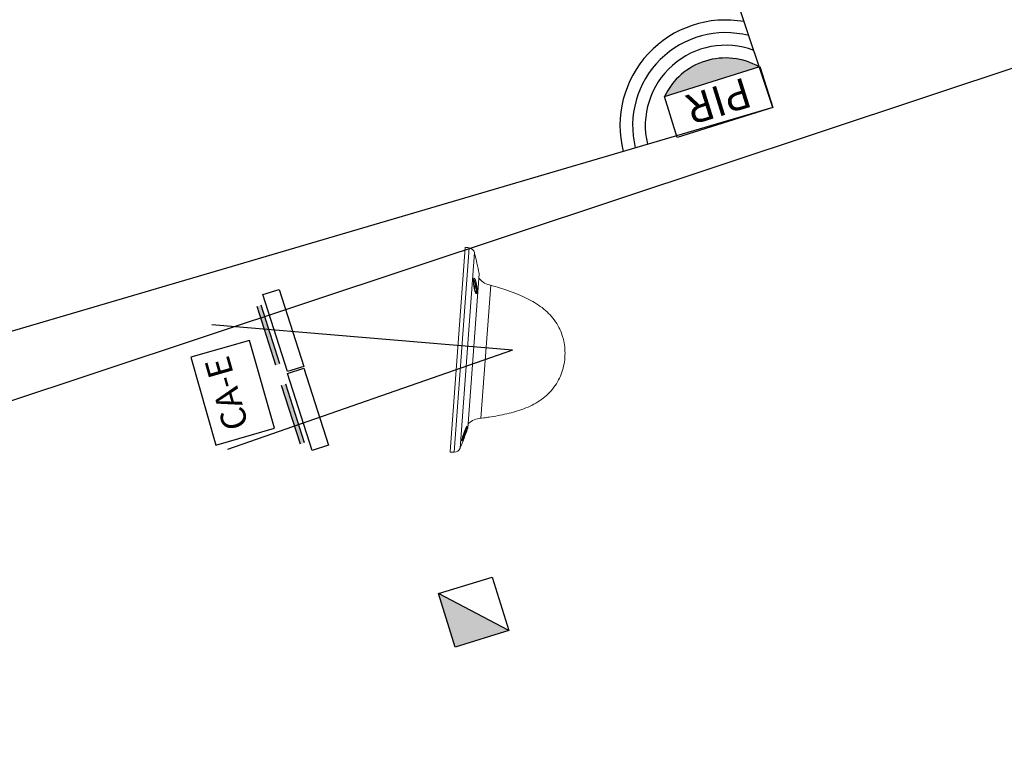
# Model space of a CAD drawing. Extents: x 372947.4 to 373013.3, y 3149682.2 to 3149763.8.
# Drawn here: x 372959.9 to 372969.7, y 3149701.9 to 3149709.2 of the extents above; entities that cross this region are included whole.
import ezdxf

# ---------------------------------------------------------------- set-up
doc = ezdxf.new("R2010")
doc.units = 0
for name, color, linetype in [('00_INT', 10, 'Continuous'), ('00_INT Cobertura', 3, 'Continuous'), ('00_VS', 162, 'Continuous'), ('00_VS FOV', 3, 'Continuous'), ('INSTA-E-VOZ-DATOS', 163, 'Continuous')]:
    doc.layers.add(name, color=color, linetype=linetype)
doc.styles.add('arial', font='arial.ttf')

# ---------------------------------------------------------------- blocks, each defined once
blk = doc.blocks.new('50108tomdatos')
at = {"layer": 'INSTA-E-VOZ-DATOS'}
blk.add_hatch(color=256, dxfattribs=at).paths.add_polyline_path([(0.35, 0.85), (-0.35, 0.85), (-0.35, 0.15)])
for p, q in [((-0.35, 0.85), (0.35, 0.85)), ((0.35, 0.85), (0.35, 0.15)), ((0.35, 0.15), (-0.35, 0.15))]:
    blk.add_line(p, q, dxfattribs=at)
for points in [[(-0.35, 0.15), (-0.35, 0.85)], [(-0.35, 0.15), (0.35, 0.85)]]:
    blk.add_lwpolyline(points, dxfattribs=at)
blk = doc.blocks.new('*U25')
at = {"layer": '00_VS', "lineweight": 0}
for p, q in [((-1.0604, 0.5087), (0.9888, 0.5087)), ((0.9441, 0.4517), (-1.0157, 0.4517)), ((-0.9376, 0.4416), (-0.9342, 0.4414)), ((-0.9352, 0.4411), (-0.9346, 0.4411)), ((-0.9244, 0.4401), (-0.9236, 0.4398)), ((-0.9232, 0.4399), (-0.9225, 0.4397)), ((-0.922, 0.4397), (-0.9213, 0.4395)), ((-0.9207, 0.4395), (-0.9201, 0.4392)), ((-0.9168, 0.4287), (-0.9196, 0.4297)), ((-0.9194, 0.4392), (-0.9189, 0.439)), ((-0.9189, 0.439), (-0.9162, 0.4385)), ((-0.9181, 0.439), (-0.9162, 0.4385)), ((-0.9139, 0.4277), (-0.9168, 0.4287)), ((-0.9162, 0.4385), (-0.9134, 0.438)), ((-0.9153, 0.4384), (-0.9134, 0.438)), ((-0.9109, 0.4266), (-0.9139, 0.4277)), ((-0.9134, 0.438), (-0.9105, 0.4374)), ((-0.9124, 0.4379), (-0.9105, 0.4374)), ((-0.9077, 0.4255), (-0.9109, 0.4266)), ((-0.9105, 0.4374), (-0.9075, 0.4367)), ((-0.9079, 0.4369), (-0.9075, 0.4367)), ((-0.9044, 0.4244), (-0.9077, 0.4255)), ((-0.9075, 0.4367), (-0.9043, 0.436)), ((-0.9047, 0.4362), (-0.9043, 0.436)), ((-0.9011, 0.4233), (-0.9044, 0.4244)), ((-0.9043, 0.436), (-0.9009, 0.4353)), ((-0.9014, 0.4355), (-0.9009, 0.4353)), ((-0.8976, 0.4222), (-0.9011, 0.4233)), ((-0.9009, 0.4353), (-0.8974, 0.4345)), ((-0.898, 0.4347), (-0.8974, 0.4345)), ((-0.894, 0.421), (-0.8976, 0.4222)), ((-0.8974, 0.4345), (-0.8938, 0.4336)), ((-0.8946, 0.4339), (-0.8938, 0.4336)), ((-0.8904, 0.4199), (-0.894, 0.421)), ((-0.8938, 0.4336), (-0.8901, 0.4327)), ((-0.8867, 0.4188), (-0.8904, 0.4199)), ((-0.8901, 0.4327), (-0.8863, 0.4318)), ((-0.8876, 0.4237), (-0.8882, 0.4243)), ((-0.8876, 0.4245), (-0.8876, 0.4237)), ((-0.8851, 0.4219), (-0.8876, 0.4237)), ((-0.8829, 0.4176), (-0.8867, 0.4188)), ((-0.8863, 0.4318), (-0.8826, 0.4308)), ((-0.8853, 0.4218), (-0.8856, 0.4218)), ((-0.8853, 0.4218), (-0.8851, 0.4219)), ((-0.8851, 0.4219), (-0.8851, 0.4238)), ((-0.885, 0.4237), (-0.8849, 0.4237)), ((-0.8772, 0.4159), (-0.8829, 0.4176)), ((-0.8826, 0.4308), (-0.879, 0.4299)), ((-0.879, 0.4299), (-0.8736, 0.4285)), ((-0.8712, 0.4218), (-0.8779, 0.4218)), ((-0.8715, 0.4143), (-0.8772, 0.4159)), ((-0.8743, 0.4287), (-0.8736, 0.4285)), ((-0.8736, 0.4285), (-0.8685, 0.4271)), ((-0.8659, 0.4127), (-0.8715, 0.4143)), ((-0.8712, 0.4218), (-0.8685, 0.422)), ((-0.8685, 0.4271), (-0.8636, 0.4257)), ((-0.8603, 0.4111), (-0.8659, 0.4127)), ((-0.8632, 0.4221), (-0.8658, 0.423)), ((-0.8598, 0.4234), (-0.8652, 0.4234)), ((-0.8646, 0.4261), (-0.8636, 0.4257)), ((-0.8636, 0.4257), (-0.8589, 0.4244)), ((-0.86, 0.4211), (-0.8632, 0.4221)), ((-0.8547, 0.4096), (-0.8603, 0.4111)), ((-0.8568, 0.4201), (-0.86, 0.4211)), ((-0.8565, 0.4218), (-0.8592, 0.422)), ((-0.8589, 0.4244), (-0.8544, 0.4231)), ((-0.8536, 0.4191), (-0.8568, 0.4201)), ((-0.85, 0.4218), (-0.8565, 0.4218)), ((-0.8549, 0.4233), (-0.8544, 0.4231)), ((-0.8493, 0.4082), (-0.8547, 0.4096)), ((-0.8544, 0.4231), (-0.85, 0.4218)), ((-0.8505, 0.4181), (-0.8536, 0.4191)), ((-0.8474, 0.4172), (-0.8505, 0.4181)), ((-0.85, 0.4218), (-0.8458, 0.4205)), ((-0.8441, 0.4069), (-0.8493, 0.4082)), ((-0.8444, 0.4163), (-0.8474, 0.4172)), ((-0.8458, 0.4205), (-0.8418, 0.4193)), ((-0.8414, 0.4155), (-0.8444, 0.4163)), ((-0.8406, 0.406), (-0.8441, 0.4069)), ((-0.8418, 0.4193), (-0.838, 0.4181)), ((-0.8385, 0.4146), (-0.8414, 0.4155)), ((-0.8373, 0.4052), (-0.8406, 0.406)), ((-0.8357, 0.4138), (-0.8385, 0.4146)), ((-0.838, 0.4181), (-0.8344, 0.417)), ((-0.834, 0.4044), (-0.8373, 0.4052)), ((-0.833, 0.4131), (-0.8357, 0.4138)), ((-0.8344, 0.417), (-0.831, 0.4159)), ((-0.8308, 0.4036), (-0.834, 0.4044)), ((-0.8303, 0.4124), (-0.833, 0.4131)), ((-0.831, 0.4159), (-0.8278, 0.4148)), ((-0.8277, 0.4029), (-0.8308, 0.4036)), ((-0.8277, 0.4117), (-0.8303, 0.4124)), ((-0.8278, 0.4148), (-0.8247, 0.4138)), ((-0.8252, 0.4111), (-0.8277, 0.4117)), ((-0.8247, 0.4022), (-0.8277, 0.4029)), ((-0.8227, 0.4104), (-0.8252, 0.4111)), ((-0.8247, 0.4138), (-0.8218, 0.4128)), ((-0.8218, 0.4016), (-0.8247, 0.4022)), ((-0.8237, 0.4134), (-0.8228, 0.4132)), ((-0.8204, 0.4099), (-0.8227, 0.4104)), ((-0.8218, 0.4128), (-0.8191, 0.4118)), ((-0.819, 0.401), (-0.8218, 0.4016)), ((-0.8182, 0.4094), (-0.8204, 0.4099)), ((-0.8191, 0.4118), (-0.8166, 0.4109)), ((-0.8191, 0.4118), (-0.8183, 0.4116)), ((-0.8162, 0.4004), (-0.819, 0.401)), ((-0.8166, 0.4109), (-0.8149, 0.4103)), ((-0.8166, 0.4109), (-0.8154, 0.4106)), ((-0.8137, 0.3999), (-0.8162, 0.4004)), ((-0.8149, 0.4103), (-0.8134, 0.4098)), ((-0.8112, 0.3994), (-0.8137, 0.3999)), ((-0.8134, 0.4098), (-0.8119, 0.4092)), ((-0.8126, 0.4095), (-0.8114, 0.4092)), ((-0.8119, 0.4092), (-0.8105, 0.4087)), ((-0.8088, 0.399), (-0.8112, 0.3994)), ((-0.8105, 0.4087), (-0.8091, 0.4082)), ((-0.8105, 0.4087), (-0.8089, 0.4082)), ((-0.8091, 0.4082), (-0.8078, 0.4077)), ((-0.8085, 0.4079), (-0.8077, 0.4078)), ((-0.8078, 0.4077), (-0.8066, 0.4072)), ((-0.8072, 0.4074), (-0.8066, 0.4073)), ((-0.8066, 0.4072), (-0.8055, 0.4067)), ((-0.8055, 0.4067), (-0.8043, 0.4063)), ((-0.8043, 0.4063), (-0.8033, 0.4058)), ((-0.8033, 0.4058), (-0.8023, 0.4054)), ((-0.8023, 0.4054), (-0.8014, 0.405)), ((-0.8014, 0.405), (-0.8006, 0.4046)), ((0.5875, 0.4237), (0.5868, 0.4243)), ((0.5875, 0.4245), (0.5875, 0.4237)), ((0.5899, 0.4219), (0.5875, 0.4237)), ((0.5897, 0.4218), (0.5894, 0.4218)), ((0.5897, 0.4218), (0.5899, 0.4219)), ((0.5899, 0.4219), (0.5899, 0.4238)), ((0.6039, 0.4218), (0.5971, 0.4218)), ((0.6039, 0.4218), (0.6065, 0.422)), ((0.6153, 0.4234), (0.6099, 0.4234)), ((0.6186, 0.4218), (0.6159, 0.422)), ((0.6253, 0.4218), (0.6186, 0.4218)), ((0.6325, 0.4219), (0.6325, 0.4232)), ((0.6327, 0.4218), (0.6325, 0.4219)), ((0.6327, 0.4218), (0.633, 0.4218)), ((0.6362, 0.4237), (0.633, 0.4218)), ((0.633, 0.4218), (0.633, 0.4233)), ((0.6362, 0.4244), (0.6362, 0.4237)), ((0.637, 0.4243), (0.6362, 0.4237)), ((0.6308, 0.2662), (-0.7024, 0.2662))]:
    blk.add_line(p, q, dxfattribs=at)
for points in [[(-0.9196, 0.4297), (-0.9222, 0.4307), (-0.9234, 0.4312), (-0.9247, 0.4316), (-0.9258, 0.4321), (-0.927, 0.4325), (-0.9281, 0.433), (-0.9291, 0.4334), (-0.9301, 0.4339), (-0.9311, 0.4343), (-0.932, 0.4347), (-0.9329, 0.4351), (-0.9338, 0.4355), (-0.9346, 0.4358), (-0.9353, 0.4362), (-0.936, 0.4366), (-0.9367, 0.4369), (-0.9373, 0.4372), (-0.9379, 0.4376), (-0.9384, 0.4379), (-0.9389, 0.4382), (-0.9394, 0.4384), (-0.9398, 0.4387), (-0.9401, 0.439), (-0.9404, 0.4392), (-0.9407, 0.4395), (-0.9409, 0.4397), (-0.941, 0.4399), (-0.9412, 0.4401), (-0.9412, 0.4403), (-0.9413, 0.4405), (-0.9412, 0.4406), (-0.9412, 0.4408), (-0.9411, 0.4409), (-0.9409, 0.441), (-0.9407, 0.4411), (-0.9405, 0.4412), (-0.9402, 0.4413), (-0.9399, 0.4414), (-0.9395, 0.4415), (-0.9391, 0.4415), (-0.9386, 0.4415), (-0.9381, 0.4416), (-0.9376, 0.4416)], [(-0.9346, 0.4411), (-0.9344, 0.4411), (-0.9341, 0.4411), (-0.9338, 0.4411), (-0.9334, 0.441), (-0.9329, 0.441), (-0.9324, 0.441), (-0.9319, 0.4409), (-0.9313, 0.4409), (-0.9307, 0.4408), (-0.93, 0.4407), (-0.9292, 0.4407), (-0.9284, 0.4405), (-0.9276, 0.4404), (-0.9266, 0.4403), (-0.9257, 0.4402), (-0.9247, 0.44), (-0.9236, 0.4398), (-0.9225, 0.4397), (-0.9213, 0.4395), (-0.9201, 0.4392), (-0.9189, 0.439)], [(-0.9342, 0.4414), (-0.9334, 0.4413), (-0.9326, 0.4412), (-0.9317, 0.4411), (-0.9307, 0.441), (-0.9298, 0.4409), (-0.9288, 0.4408), (-0.9277, 0.4406), (-0.9267, 0.4405), (-0.9256, 0.4403), (-0.9247, 0.44)], [(-0.8882, 0.4244), (-0.8882, 0.4244), (-0.8882, 0.4244), (-0.8881, 0.4244), (-0.8881, 0.4244), (-0.8881, 0.4244), (-0.8881, 0.4244), (-0.8881, 0.4244), (-0.888, 0.4244), (-0.888, 0.4244), (-0.888, 0.4245), (-0.8879, 0.4245), (-0.8879, 0.4245), (-0.8879, 0.4245), (-0.8878, 0.4245), (-0.8878, 0.4245), (-0.8877, 0.4245), (-0.8877, 0.4245), (-0.8876, 0.4245), (-0.8876, 0.4245), (-0.8876, 0.4244), (-0.8875, 0.4244), (-0.8874, 0.4244), (-0.8874, 0.4244), (-0.8873, 0.4244), (-0.8873, 0.4244), (-0.8872, 0.4244), (-0.8872, 0.4244), (-0.8871, 0.4244), (-0.8871, 0.4244), (-0.887, 0.4244), (-0.8869, 0.4243), (-0.8869, 0.4243), (-0.8868, 0.4243), (-0.8867, 0.4243), (-0.8867, 0.4243), (-0.8866, 0.4243), (-0.8865, 0.4242), (-0.8864, 0.4242), (-0.8864, 0.4242), (-0.8863, 0.4242), (-0.8862, 0.4242), (-0.8861, 0.4241), (-0.8861, 0.4241), (-0.886, 0.4241), (-0.8859, 0.4241), (-0.8858, 0.424), (-0.8858, 0.424), (-0.8857, 0.424), (-0.8856, 0.424), (-0.8855, 0.4239), (-0.8854, 0.4239), (-0.8854, 0.4239), (-0.8853, 0.4238), (-0.8852, 0.4238), (-0.8851, 0.4238), (-0.885, 0.4238)], [(-0.8779, 0.4218), (-0.8781, 0.4218), (-0.8782, 0.4218), (-0.8783, 0.4218), (-0.8785, 0.4218), (-0.8786, 0.4218), (-0.8787, 0.4218), (-0.8789, 0.4218), (-0.879, 0.4218), (-0.8791, 0.4218), (-0.8793, 0.4219), (-0.8794, 0.4219), (-0.8796, 0.4219), (-0.8797, 0.4219), (-0.8798, 0.4219), (-0.88, 0.4219), (-0.8801, 0.422), (-0.8803, 0.422), (-0.8804, 0.422), (-0.8806, 0.422), (-0.8807, 0.4221), (-0.8809, 0.4221), (-0.881, 0.4221), (-0.8812, 0.4221), (-0.8813, 0.4222), (-0.8815, 0.4222), (-0.8816, 0.4222), (-0.8818, 0.4222), (-0.882, 0.4223), (-0.8821, 0.4223), (-0.8823, 0.4224), (-0.8824, 0.4224), (-0.8826, 0.4224), (-0.8827, 0.4225), (-0.8829, 0.4225), (-0.8831, 0.4226), (-0.8832, 0.4226), (-0.8834, 0.4226), (-0.8836, 0.4227), (-0.8837, 0.4227), (-0.8839, 0.4228), (-0.8841, 0.4228), (-0.8843, 0.4229), (-0.8844, 0.4229), (-0.8846, 0.423), (-0.8848, 0.4231), (-0.885, 0.4231), (-0.8851, 0.4232)], [(-0.885, 0.4238), (-0.8847, 0.4236), (-0.8845, 0.4235), (-0.8843, 0.4235), (-0.8841, 0.4234), (-0.8839, 0.4233), (-0.8837, 0.4233), (-0.8835, 0.4232), (-0.8833, 0.4231), (-0.8832, 0.4231), (-0.883, 0.423), (-0.8828, 0.4229), (-0.8826, 0.4229), (-0.8825, 0.4228), (-0.8823, 0.4228), (-0.8821, 0.4227), (-0.8819, 0.4227), (-0.8818, 0.4226), (-0.8816, 0.4226), (-0.8814, 0.4225), (-0.8813, 0.4225), (-0.8811, 0.4225), (-0.8809, 0.4224), (-0.8808, 0.4224), (-0.8806, 0.4223), (-0.8804, 0.4223), (-0.8803, 0.4223), (-0.8801, 0.4222), (-0.88, 0.4222), (-0.8798, 0.4222), (-0.8797, 0.4221), (-0.8795, 0.4221), (-0.8794, 0.4221), (-0.8792, 0.4221), (-0.879, 0.4221), (-0.8789, 0.422), (-0.8787, 0.422), (-0.8786, 0.422), (-0.8784, 0.422), (-0.8783, 0.4219), (-0.8781, 0.4219), (-0.878, 0.4219), (-0.8778, 0.4219), (-0.8777, 0.4219), (-0.8775, 0.4219), (-0.8774, 0.4218), (-0.8772, 0.4218), (-0.8771, 0.4218), (-0.877, 0.4218), (-0.8768, 0.4218), (-0.8767, 0.4218), (-0.8765, 0.4218), (-0.8764, 0.4218), (-0.8763, 0.4218), (-0.8761, 0.4218)], [(-0.8685, 0.422), (-0.8684, 0.422), (-0.8682, 0.4221), (-0.8681, 0.4221), (-0.868, 0.4221), (-0.8679, 0.4221), (-0.8677, 0.4222), (-0.8676, 0.4222), (-0.8675, 0.4222), (-0.8674, 0.4223), (-0.8673, 0.4223), (-0.8672, 0.4223), (-0.8671, 0.4224), (-0.8669, 0.4224), (-0.8668, 0.4225), (-0.8667, 0.4225), (-0.8666, 0.4225), (-0.8665, 0.4226), (-0.8664, 0.4226), (-0.8663, 0.4227), (-0.8662, 0.4227), (-0.8661, 0.4228), (-0.866, 0.4228), (-0.866, 0.4229), (-0.8659, 0.4229), (-0.8658, 0.423), (-0.8657, 0.423), (-0.8656, 0.4231), (-0.8655, 0.4231), (-0.8654, 0.4232), (-0.8654, 0.4233), (-0.8653, 0.4233), (-0.8652, 0.4234), (-0.8651, 0.4235), (-0.865, 0.4235), (-0.865, 0.4236), (-0.8649, 0.4237)], [(-0.8649, 0.4237), (-0.8648, 0.4238), (-0.8648, 0.4238), (-0.8648, 0.4238), (-0.8647, 0.4238), (-0.8647, 0.4239), (-0.8647, 0.4239), (-0.8646, 0.4239), (-0.8646, 0.424), (-0.8645, 0.424), (-0.8645, 0.424), (-0.8644, 0.424), (-0.8644, 0.4241), (-0.8643, 0.4241), (-0.8643, 0.4241), (-0.8642, 0.4241), (-0.8642, 0.4242), (-0.8641, 0.4242), (-0.864, 0.4242), (-0.864, 0.4242), (-0.8639, 0.4242), (-0.8638, 0.4243), (-0.8638, 0.4243), (-0.8637, 0.4243), (-0.8636, 0.4243), (-0.8636, 0.4243), (-0.8635, 0.4243), (-0.8635, 0.4244), (-0.8634, 0.4244), (-0.8633, 0.4244), (-0.8632, 0.4244), (-0.8632, 0.4244), (-0.8631, 0.4244), (-0.863, 0.4244), (-0.863, 0.4244), (-0.8629, 0.4244), (-0.8628, 0.4244), (-0.8627, 0.4244), (-0.8627, 0.4245), (-0.8626, 0.4245), (-0.8625, 0.4245), (-0.8624, 0.4245), (-0.8624, 0.4245), (-0.8623, 0.4245), (-0.8622, 0.4245), (-0.8621, 0.4245), (-0.8621, 0.4245), (-0.862, 0.4245), (-0.8619, 0.4244), (-0.8619, 0.4244), (-0.8618, 0.4244), (-0.8617, 0.4244), (-0.8616, 0.4244), (-0.8616, 0.4244), (-0.8615, 0.4244), (-0.8614, 0.4244), (-0.8614, 0.4244), (-0.8613, 0.4244), (-0.8612, 0.4244), (-0.8612, 0.4243), (-0.8611, 0.4243), (-0.861, 0.4243), (-0.861, 0.4243), (-0.8609, 0.4243), (-0.8609, 0.4243), (-0.8608, 0.4242), (-0.8607, 0.4242), (-0.8607, 0.4242), (-0.8606, 0.4242), (-0.8606, 0.4242), (-0.8605, 0.4241), (-0.8605, 0.4241), (-0.8604, 0.4241), (-0.8604, 0.4241), (-0.8603, 0.424), (-0.8603, 0.424), (-0.8602, 0.424), (-0.8602, 0.424), (-0.8602, 0.4239), (-0.8601, 0.4239), (-0.8601, 0.4239), (-0.8601, 0.4238)], [(-0.8592, 0.422), (-0.8593, 0.422), (-0.8594, 0.4221), (-0.8595, 0.4221), (-0.8597, 0.4221), (-0.8598, 0.4221), (-0.8599, 0.4222), (-0.86, 0.4222), (-0.8601, 0.4222), (-0.8603, 0.4223), (-0.8604, 0.4223), (-0.8605, 0.4223), (-0.8606, 0.4224), (-0.8607, 0.4224), (-0.8608, 0.4225), (-0.8609, 0.4225), (-0.861, 0.4225), (-0.8611, 0.4226), (-0.8612, 0.4226), (-0.8613, 0.4227), (-0.8614, 0.4227), (-0.8615, 0.4228), (-0.8616, 0.4228), (-0.8617, 0.4229), (-0.8618, 0.4229), (-0.8619, 0.423), (-0.862, 0.423), (-0.8621, 0.4231), (-0.8621, 0.4231), (-0.8622, 0.4232), (-0.8623, 0.4233), (-0.8624, 0.4233), (-0.8624, 0.4234), (-0.8625, 0.4234)], [(-0.8601, 0.4238), (-0.86, 0.4238), (-0.86, 0.4238), (-0.86, 0.4238), (-0.86, 0.4237), (-0.8599, 0.4237)], [(-0.8599, 0.4237), (-0.8599, 0.4236), (-0.8598, 0.4235), (-0.8598, 0.4235), (-0.8597, 0.4234), (-0.8597, 0.4233), (-0.8596, 0.4233), (-0.8595, 0.4232), (-0.8595, 0.4231), (-0.8594, 0.4231), (-0.8593, 0.423), (-0.8592, 0.4229), (-0.8592, 0.4229), (-0.8591, 0.4228), (-0.859, 0.4228), (-0.8589, 0.4227), (-0.8588, 0.4227), (-0.8588, 0.4226), (-0.8587, 0.4226), (-0.8586, 0.4226), (-0.8585, 0.4225), (-0.8584, 0.4225), (-0.8583, 0.4224), (-0.8582, 0.4224), (-0.8581, 0.4224), (-0.858, 0.4223), (-0.8579, 0.4223), (-0.8578, 0.4222), (-0.8577, 0.4222), (-0.8576, 0.4222), (-0.8575, 0.4222), (-0.8574, 0.4221), (-0.8573, 0.4221), (-0.8571, 0.4221), (-0.857, 0.4221), (-0.8569, 0.422), (-0.8568, 0.422), (-0.8567, 0.422), (-0.8565, 0.422), (-0.8564, 0.4219), (-0.8563, 0.4219), (-0.8562, 0.4219), (-0.856, 0.4219), (-0.8559, 0.4219), (-0.8558, 0.4219), (-0.8556, 0.4218), (-0.8555, 0.4218), (-0.8554, 0.4218), (-0.8552, 0.4218), (-0.8551, 0.4218), (-0.8549, 0.4218), (-0.8548, 0.4218), (-0.8546, 0.4218), (-0.8545, 0.4218), (-0.8544, 0.4218)], [(-0.8093, 0.4076), (-0.8102, 0.4077), (-0.8111, 0.4079), (-0.8121, 0.4081), (-0.813, 0.4083), (-0.814, 0.4085), (-0.815, 0.4087), (-0.816, 0.4089), (-0.8171, 0.4091), (-0.8182, 0.4094)], [(-0.8064, 0.4071), (-0.8069, 0.4072), (-0.8077, 0.4073), (-0.8085, 0.4074), (-0.8093, 0.4076)], [(-0.7935, 0.3971), (-0.794, 0.3971), (-0.7946, 0.3971), (-0.7952, 0.3972), (-0.7959, 0.3972), (-0.7966, 0.3972), (-0.7973, 0.3973), (-0.7981, 0.3974), (-0.7989, 0.3975), (-0.7997, 0.3976), (-0.8006, 0.3977), (-0.8015, 0.3978), (-0.8025, 0.3979), (-0.8034, 0.3981), (-0.8044, 0.3982), (-0.8055, 0.3984), (-0.8066, 0.3986), (-0.8077, 0.3988), (-0.8088, 0.399)], [(-0.806, 0.4069), (-0.8054, 0.4069), (-0.8044, 0.4064), (-0.8033, 0.406), (-0.8023, 0.4056), (-0.8013, 0.4052), (-0.8004, 0.4048), (-0.7995, 0.4044), (-0.7987, 0.404), (-0.7978, 0.4036), (-0.7971, 0.4032), (-0.7963, 0.4029), (-0.7956, 0.4025), (-0.795, 0.4022)], [(-0.8006, 0.4046), (-0.7998, 0.4043), (-0.7994, 0.4041), (-0.7991, 0.4039), (-0.7987, 0.4038), (-0.7984, 0.4036), (-0.7981, 0.4035), (-0.7978, 0.4033), (-0.7975, 0.4032), (-0.7972, 0.4031), (-0.797, 0.4029), (-0.7967, 0.4028), (-0.7965, 0.4027), (-0.7963, 0.4025), (-0.7961, 0.4024), (-0.7959, 0.4023), (-0.7958, 0.4022), (-0.7956, 0.4022), (-0.7955, 0.4021), (-0.7953, 0.402), (-0.7952, 0.4019), (-0.7951, 0.4019), (-0.795, 0.4018), (-0.795, 0.4018), (-0.7949, 0.4017), (-0.7949, 0.4017)], [(-0.795, 0.4022), (-0.7943, 0.4019), (-0.7938, 0.4016), (-0.7932, 0.4013), (-0.7927, 0.401), (-0.7922, 0.4007), (-0.7918, 0.4004), (-0.7914, 0.4002), (-0.7911, 0.3999), (-0.7908, 0.3996), (-0.7905, 0.3994), (-0.7903, 0.3992), (-0.7901, 0.399), (-0.79, 0.3988), (-0.7899, 0.3986), (-0.7898, 0.3984), (-0.7897, 0.3982), (-0.7898, 0.3981), (-0.7898, 0.3979), (-0.7899, 0.3978), (-0.79, 0.3977), (-0.7902, 0.3976), (-0.7904, 0.3975), (-0.7907, 0.3974), (-0.7909, 0.3973), (-0.7913, 0.3972), (-0.7916, 0.3972), (-0.792, 0.3972), (-0.7925, 0.3971), (-0.793, 0.3971), (-0.7935, 0.3971)], [(0.5562, 0.3971), (0.5551, 0.3971), (0.554, 0.3971), (0.553, 0.3972), (0.5519, 0.3972), (0.5509, 0.3972), (0.5499, 0.3973), (0.5489, 0.3974), (0.548, 0.3975), (0.5471, 0.3976), (0.5463, 0.3977), (0.5454, 0.3978), (0.5446, 0.3979), (0.5439, 0.3981), (0.5432, 0.3982), (0.5425, 0.3984), (0.5419, 0.3986), (0.5413, 0.3988), (0.5407, 0.399), (0.5401, 0.3992), (0.5396, 0.3994), (0.5392, 0.3996), (0.5388, 0.3999), (0.5384, 0.4002), (0.5381, 0.4004), (0.5378, 0.4007), (0.5375, 0.401), (0.5373, 0.4013), (0.5371, 0.4016), (0.5369, 0.4019), (0.5369, 0.4022), (0.5368, 0.4025), (0.5368, 0.4029), (0.5368, 0.4032), (0.5369, 0.4036), (0.537, 0.404), (0.5371, 0.4044), (0.5373, 0.4048), (0.5375, 0.4052), (0.5378, 0.4056), (0.5381, 0.406), (0.5385, 0.4064), (0.5389, 0.4069), (0.5393, 0.4073), (0.5398, 0.4078), (0.5403, 0.4082), (0.5409, 0.4087), (0.5415, 0.4092), (0.5422, 0.4096), (0.5429, 0.4101), (0.5437, 0.4106), (0.5445, 0.4111), (0.5453, 0.4116), (0.5462, 0.4122), (0.5471, 0.4127), (0.5481, 0.4132), (0.5491, 0.4138), (0.5501, 0.4143), (0.5512, 0.4149), (0.5524, 0.4154), (0.5536, 0.416), (0.5548, 0.4165), (0.5561, 0.4171), (0.5574, 0.4176), (0.5587, 0.4182), (0.5601, 0.4188), (0.5615, 0.4193), (0.563, 0.4199), (0.5645, 0.4205), (0.566, 0.4211), (0.5675, 0.4216), (0.5691, 0.4222), (0.5707, 0.4227), (0.5724, 0.4233), (0.574, 0.4239), (0.5757, 0.4244), (0.5774, 0.425), (0.5791, 0.4255), (0.5809, 0.4261), (0.5827, 0.4266), (0.5845, 0.4271), (0.5863, 0.4277), (0.5881, 0.4282), (0.5899, 0.4287), (0.5917, 0.4292), (0.5936, 0.4297), (0.5955, 0.4302), (0.5974, 0.4307), (0.5992, 0.4312), (0.6011, 0.4316), (0.603, 0.4321)], [(0.5443, 0.4095), (0.5443, 0.4096), (0.5444, 0.4096), (0.5445, 0.4097), (0.5445, 0.4098), (0.5447, 0.4099), (0.5448, 0.41), (0.545, 0.4102), (0.5452, 0.4104), (0.5454, 0.4105), (0.5457, 0.4107), (0.546, 0.4109), (0.5463, 0.4112), (0.5466, 0.4114), (0.547, 0.4116), (0.5473, 0.4119), (0.5478, 0.4122), (0.5482, 0.4125), (0.5487, 0.4127), (0.5492, 0.413), (0.5497, 0.4133), (0.5503, 0.4137), (0.5509, 0.414), (0.5515, 0.4143), (0.5521, 0.4146), (0.5528, 0.415), (0.5535, 0.4153), (0.5543, 0.4157), (0.555, 0.4161), (0.5558, 0.4164), (0.5567, 0.4168), (0.5575, 0.4172), (0.5584, 0.4176), (0.5593, 0.418), (0.5603, 0.4184), (0.5613, 0.4188), (0.5623, 0.4192)], [(0.5619, 0.4066), (0.561, 0.4066), (0.56, 0.4066), (0.5591, 0.4067), (0.5582, 0.4067), (0.5573, 0.4067), (0.5565, 0.4068), (0.5556, 0.4069), (0.5548, 0.407), (0.5541, 0.4071), (0.5533, 0.4072), (0.5526, 0.4073), (0.5519, 0.4074), (0.5513, 0.4076), (0.5507, 0.4077), (0.5501, 0.4079), (0.5496, 0.4081), (0.549, 0.4083), (0.5485, 0.4085), (0.5481, 0.4087), (0.5477, 0.4089), (0.5473, 0.4091), (0.5469, 0.4094), (0.5466, 0.4096), (0.5463, 0.4099), (0.546, 0.4102), (0.5458, 0.4104), (0.5456, 0.4107)], [(0.5995, 0.4019), (0.5978, 0.4016), (0.596, 0.4013), (0.5943, 0.401), (0.5926, 0.4007), (0.591, 0.4004), (0.5893, 0.4002), (0.5876, 0.3999), (0.586, 0.3996), (0.5844, 0.3994), (0.5828, 0.3992), (0.5812, 0.399), (0.5796, 0.3988), (0.5781, 0.3986), (0.5765, 0.3984), (0.575, 0.3982), (0.5735, 0.3981), (0.572, 0.3979), (0.5706, 0.3978), (0.5691, 0.3977), (0.5677, 0.3976), (0.5663, 0.3975), (0.565, 0.3974), (0.5636, 0.3973), (0.5623, 0.3972), (0.5611, 0.3972), (0.5598, 0.3972), (0.5586, 0.3971), (0.5574, 0.3971), (0.5562, 0.3971)], [(0.6732, 0.4408), (0.673, 0.4406), (0.6725, 0.4401), (0.672, 0.4396), (0.6715, 0.4391), (0.6709, 0.4386), (0.6702, 0.4381), (0.6696, 0.4376), (0.6688, 0.4371), (0.6681, 0.4365), (0.6673, 0.436), (0.6665, 0.4355), (0.6656, 0.4349), (0.6647, 0.4344), (0.6638, 0.4338), (0.6628, 0.4333), (0.6618, 0.4327), (0.6608, 0.4322), (0.6597, 0.4316), (0.6586, 0.431), (0.6574, 0.4305), (0.6563, 0.4299), (0.6551, 0.4293), (0.6538, 0.4288), (0.6526, 0.4282), (0.6513, 0.4276), (0.65, 0.4271), (0.6486, 0.4265), (0.6473, 0.426), (0.6459, 0.4254), (0.6445, 0.4248), (0.6431, 0.4243), (0.6417, 0.4237), (0.6402, 0.4232), (0.6388, 0.4227), (0.6373, 0.4221), (0.6358, 0.4216), (0.6343, 0.4211), (0.6328, 0.4206), (0.6313, 0.4201), (0.6298, 0.4196), (0.6283, 0.4191), (0.6267, 0.4186), (0.6252, 0.4181), (0.6237, 0.4177), (0.6221, 0.4172), (0.6206, 0.4168), (0.619, 0.4163), (0.6175, 0.4159), (0.616, 0.4155), (0.6144, 0.415), (0.6129, 0.4146), (0.6113, 0.4142), (0.6098, 0.4138), (0.6083, 0.4135), (0.6068, 0.4131), (0.6052, 0.4127), (0.6037, 0.4124), (0.6022, 0.412), (0.6007, 0.4117), (0.5992, 0.4114), (0.5977, 0.4111), (0.5962, 0.4108), (0.5948, 0.4104), (0.5933, 0.4102), (0.5919, 0.4099), (0.5904, 0.4096), (0.589, 0.4094), (0.5876, 0.4091), (0.5862, 0.4089), (0.5848, 0.4087), (0.5834, 0.4085), (0.5821, 0.4083), (0.5807, 0.4081), (0.5794, 0.4079), (0.5781, 0.4077), (0.5768, 0.4076), (0.5755, 0.4074), (0.5743, 0.4073), (0.573, 0.4072), (0.5718, 0.4071), (0.5706, 0.407), (0.5695, 0.4069), (0.5683, 0.4068), (0.5672, 0.4067), (0.5661, 0.4067), (0.565, 0.4067), (0.564, 0.4066), (0.5629, 0.4066), (0.5619, 0.4066)], [(0.5623, 0.4192), (0.5634, 0.4197), (0.5645, 0.4201), (0.5656, 0.4205), (0.5668, 0.421), (0.568, 0.4214), (0.5692, 0.4219), (0.5705, 0.4223), (0.5718, 0.4228), (0.5731, 0.4233), (0.5745, 0.4237), (0.576, 0.4242), (0.5775, 0.4247), (0.579, 0.4252), (0.5806, 0.4257), (0.5822, 0.4262), (0.5838, 0.4267), (0.5855, 0.4272), (0.5873, 0.4277), (0.589, 0.4282), (0.5908, 0.4287), (0.5927, 0.4292), (0.5945, 0.4297), (0.5964, 0.4302), (0.5982, 0.4307), (0.6001, 0.4311), (0.602, 0.4316), (0.604, 0.4321), (0.6059, 0.4325), (0.6078, 0.433), (0.6097, 0.4334), (0.6117, 0.4339), (0.6136, 0.4343), (0.6155, 0.4347), (0.6174, 0.4351), (0.6193, 0.4354), (0.6212, 0.4358), (0.6231, 0.4362), (0.625, 0.4365), (0.6269, 0.4369), (0.6287, 0.4372), (0.6305, 0.4375), (0.6324, 0.4378), (0.6342, 0.4381), (0.6359, 0.4384), (0.6377, 0.4386), (0.6394, 0.4389), (0.6412, 0.4391), (0.6429, 0.4393), (0.6445, 0.4395), (0.6462, 0.4397), (0.6478, 0.4399), (0.6494, 0.4401), (0.6509, 0.4402), (0.6524, 0.4404), (0.6539, 0.4405), (0.6554, 0.4406), (0.6568, 0.4407), (0.6582, 0.4408), (0.6595, 0.4409), (0.6609, 0.4409), (0.6621, 0.441), (0.6634, 0.441), (0.6645, 0.4411), (0.6657, 0.4411), (0.6665, 0.4411)], [(0.5869, 0.4244), (0.5869, 0.4244), (0.5869, 0.4244), (0.5869, 0.4244), (0.5869, 0.4244), (0.587, 0.4244), (0.587, 0.4244), (0.587, 0.4244), (0.587, 0.4244), (0.5871, 0.4244), (0.5871, 0.4245), (0.5871, 0.4245), (0.5872, 0.4245), (0.5872, 0.4245), (0.5872, 0.4245), (0.5873, 0.4245), (0.5873, 0.4245), (0.5874, 0.4245), (0.5874, 0.4245), (0.5875, 0.4245), (0.5875, 0.4244), (0.5875, 0.4244), (0.5876, 0.4244), (0.5877, 0.4244), (0.5877, 0.4244), (0.5878, 0.4244), (0.5878, 0.4244), (0.5879, 0.4244), (0.5879, 0.4244), (0.588, 0.4244), (0.5881, 0.4244), (0.5881, 0.4243), (0.5882, 0.4243), (0.5883, 0.4243), (0.5883, 0.4243), (0.5884, 0.4243), (0.5885, 0.4243), (0.5885, 0.4242), (0.5886, 0.4242), (0.5887, 0.4242), (0.5888, 0.4242), (0.5888, 0.4242), (0.5889, 0.4241), (0.589, 0.4241), (0.5891, 0.4241), (0.5891, 0.4241), (0.5892, 0.424), (0.5893, 0.424), (0.5894, 0.424), (0.5895, 0.424), (0.5895, 0.4239), (0.5896, 0.4239), (0.5897, 0.4239), (0.5898, 0.4238), (0.5898, 0.4238), (0.5899, 0.4238), (0.59, 0.4238), (0.5901, 0.4237)], [(0.5971, 0.4218), (0.597, 0.4218), (0.5969, 0.4218), (0.5967, 0.4218), (0.5966, 0.4218), (0.5965, 0.4218), (0.5963, 0.4218), (0.5962, 0.4218), (0.5961, 0.4218), (0.5959, 0.4218), (0.5958, 0.4219), (0.5956, 0.4219), (0.5955, 0.4219), (0.5954, 0.4219), (0.5952, 0.4219), (0.5951, 0.4219), (0.5949, 0.422), (0.5948, 0.422), (0.5946, 0.422), (0.5945, 0.422), (0.5943, 0.4221), (0.5942, 0.4221), (0.594, 0.4221), (0.5939, 0.4221), (0.5937, 0.4222), (0.5936, 0.4222), (0.5934, 0.4222), (0.5933, 0.4222), (0.5931, 0.4223), (0.593, 0.4223), (0.5928, 0.4224), (0.5926, 0.4224), (0.5925, 0.4224), (0.5923, 0.4225), (0.5922, 0.4225), (0.592, 0.4226), (0.5918, 0.4226), (0.5917, 0.4226), (0.5915, 0.4227), (0.5913, 0.4227), (0.5911, 0.4228), (0.591, 0.4228), (0.5908, 0.4229), (0.5906, 0.4229), (0.5905, 0.423), (0.5903, 0.4231), (0.5901, 0.4231), (0.5899, 0.4232)], [(0.5902, 0.4237), (0.5904, 0.4236), (0.5906, 0.4235), (0.5908, 0.4235), (0.591, 0.4234), (0.5911, 0.4233), (0.5913, 0.4233), (0.5915, 0.4232), (0.5917, 0.4231), (0.5919, 0.4231), (0.5921, 0.423), (0.5923, 0.4229), (0.5924, 0.4229), (0.5926, 0.4228), (0.5928, 0.4228), (0.5929, 0.4227), (0.5931, 0.4227), (0.5933, 0.4226), (0.5935, 0.4226), (0.5936, 0.4225), (0.5938, 0.4225), (0.594, 0.4225), (0.5941, 0.4224), (0.5943, 0.4224), (0.5944, 0.4223), (0.5946, 0.4223), (0.5948, 0.4223), (0.5949, 0.4222), (0.5951, 0.4222), (0.5952, 0.4222), (0.5954, 0.4221), (0.5956, 0.4221), (0.5957, 0.4221), (0.5959, 0.4221), (0.596, 0.4221), (0.5962, 0.422), (0.5963, 0.422), (0.5965, 0.422), (0.5966, 0.422), (0.5968, 0.4219), (0.5969, 0.4219), (0.5971, 0.4219), (0.5972, 0.4219), (0.5974, 0.4219), (0.5975, 0.4219), (0.5977, 0.4218), (0.5978, 0.4218), (0.598, 0.4218), (0.5981, 0.4218), (0.5982, 0.4218), (0.5984, 0.4218), (0.5985, 0.4218), (0.5987, 0.4218), (0.5988, 0.4218), (0.5989, 0.4218)], [(0.6082, 0.4036), (0.6047, 0.4029), (0.603, 0.4025), (0.6012, 0.4022), (0.5995, 0.4019)], [(0.603, 0.4321), (0.6049, 0.4326), (0.6068, 0.433), (0.6087, 0.4334), (0.6106, 0.4339), (0.6125, 0.4343), (0.6144, 0.4347), (0.6163, 0.4351), (0.6182, 0.4355), (0.6201, 0.4358), (0.622, 0.4362), (0.6239, 0.4366), (0.6257, 0.4369), (0.6276, 0.4372), (0.6294, 0.4376), (0.6312, 0.4379), (0.6331, 0.4382), (0.6349, 0.4384), (0.6366, 0.4387), (0.6384, 0.439), (0.6402, 0.4392), (0.6419, 0.4395), (0.6436, 0.4397), (0.6453, 0.4399), (0.647, 0.4401), (0.6486, 0.4403), (0.6502, 0.4405), (0.6518, 0.4406), (0.6534, 0.4408), (0.655, 0.4409), (0.6565, 0.441), (0.658, 0.4411), (0.6594, 0.4412), (0.6609, 0.4413), (0.6623, 0.4414), (0.6637, 0.4415), (0.665, 0.4415), (0.6663, 0.4415), (0.6676, 0.4416), (0.6688, 0.4416)], [(0.6065, 0.422), (0.6067, 0.422), (0.6068, 0.4221), (0.6069, 0.4221), (0.6071, 0.4221), (0.6072, 0.4221), (0.6073, 0.4222), (0.6074, 0.4222), (0.6075, 0.4222), (0.6077, 0.4223), (0.6078, 0.4223), (0.6079, 0.4223), (0.608, 0.4224), (0.6081, 0.4224), (0.6082, 0.4225), (0.6083, 0.4225), (0.6084, 0.4225), (0.6085, 0.4226), (0.6086, 0.4226), (0.6087, 0.4227), (0.6088, 0.4227), (0.6089, 0.4228), (0.609, 0.4228), (0.6091, 0.4229), (0.6092, 0.4229), (0.6093, 0.423), (0.6094, 0.423), (0.6095, 0.4231), (0.6095, 0.4231), (0.6096, 0.4232), (0.6097, 0.4233), (0.6098, 0.4233), (0.6099, 0.4234), (0.6099, 0.4235), (0.61, 0.4235), (0.6101, 0.4236), (0.6101, 0.4237)], [(0.6189, 0.406), (0.6154, 0.4052), (0.6136, 0.4048), (0.6118, 0.4044), (0.61, 0.404), (0.6082, 0.4036)], [(0.6102, 0.4237), (0.6102, 0.4238), (0.6102, 0.4238), (0.6103, 0.4238), (0.6103, 0.4238), (0.6103, 0.4239), (0.6104, 0.4239), (0.6104, 0.4239), (0.6105, 0.424), (0.6105, 0.424), (0.6106, 0.424), (0.6106, 0.424), (0.6107, 0.4241), (0.6107, 0.4241), (0.6108, 0.4241), (0.6108, 0.4241), (0.6109, 0.4242), (0.611, 0.4242), (0.611, 0.4242), (0.6111, 0.4242), (0.6111, 0.4242), (0.6112, 0.4243), (0.6113, 0.4243), (0.6113, 0.4243), (0.6114, 0.4243), (0.6115, 0.4243), (0.6115, 0.4243), (0.6116, 0.4244), (0.6117, 0.4244), (0.6117, 0.4244), (0.6118, 0.4244), (0.6119, 0.4244), (0.612, 0.4244), (0.612, 0.4244), (0.6121, 0.4244), (0.6122, 0.4244), (0.6122, 0.4244), (0.6123, 0.4244), (0.6124, 0.4245), (0.6125, 0.4245), (0.6125, 0.4245), (0.6126, 0.4245), (0.6127, 0.4245), (0.6128, 0.4245), (0.6128, 0.4245), (0.6129, 0.4245), (0.613, 0.4245), (0.6131, 0.4245), (0.6131, 0.4244), (0.6132, 0.4244), (0.6133, 0.4244), (0.6133, 0.4244), (0.6134, 0.4244), (0.6135, 0.4244), (0.6136, 0.4244), (0.6136, 0.4244), (0.6137, 0.4244), (0.6138, 0.4244), (0.6138, 0.4244), (0.6139, 0.4243), (0.614, 0.4243), (0.614, 0.4243), (0.6141, 0.4243), (0.6141, 0.4243), (0.6142, 0.4243), (0.6143, 0.4242), (0.6143, 0.4242), (0.6144, 0.4242), (0.6144, 0.4242), (0.6145, 0.4242), (0.6145, 0.4241), (0.6146, 0.4241), (0.6146, 0.4241), (0.6147, 0.4241), (0.6147, 0.424), (0.6148, 0.424), (0.6148, 0.424), (0.6148, 0.424), (0.6149, 0.4239), (0.6149, 0.4239), (0.615, 0.4239), (0.615, 0.4238), (0.615, 0.4238), (0.615, 0.4238), (0.6151, 0.4238), (0.6151, 0.4237), (0.6151, 0.4237)], [(0.6159, 0.422), (0.6158, 0.422), (0.6156, 0.4221), (0.6155, 0.4221), (0.6154, 0.4221), (0.6153, 0.4221), (0.6151, 0.4222), (0.615, 0.4222), (0.6149, 0.4222), (0.6148, 0.4223), (0.6147, 0.4223), (0.6146, 0.4223), (0.6145, 0.4224), (0.6143, 0.4224), (0.6142, 0.4225), (0.6141, 0.4225), (0.614, 0.4225), (0.6139, 0.4226), (0.6138, 0.4226), (0.6137, 0.4227), (0.6136, 0.4227), (0.6135, 0.4228), (0.6134, 0.4228), (0.6134, 0.4229), (0.6133, 0.4229), (0.6132, 0.423), (0.6131, 0.423), (0.613, 0.4231), (0.6129, 0.4231), (0.6128, 0.4232), (0.6128, 0.4233), (0.6127, 0.4233), (0.6126, 0.4234), (0.6126, 0.4234)], [(0.6151, 0.4237), (0.6152, 0.4236), (0.6152, 0.4235), (0.6153, 0.4235), (0.6153, 0.4234), (0.6154, 0.4233), (0.6155, 0.4233), (0.6155, 0.4232), (0.6156, 0.4231), (0.6157, 0.4231), (0.6157, 0.423), (0.6158, 0.4229), (0.6159, 0.4229), (0.616, 0.4228), (0.616, 0.4228), (0.6161, 0.4227), (0.6162, 0.4227), (0.6163, 0.4226), (0.6164, 0.4226), (0.6165, 0.4226), (0.6166, 0.4225), (0.6167, 0.4225), (0.6168, 0.4224), (0.6169, 0.4224), (0.6169, 0.4224), (0.6171, 0.4223), (0.6172, 0.4223), (0.6172, 0.4222), (0.6174, 0.4222), (0.6175, 0.4222), (0.6176, 0.4222), (0.6177, 0.4221), (0.6178, 0.4221), (0.6179, 0.4221), (0.618, 0.4221), (0.6181, 0.422), (0.6183, 0.422), (0.6184, 0.422), (0.6185, 0.422), (0.6186, 0.4219), (0.6188, 0.4219), (0.6189, 0.4219), (0.619, 0.4219), (0.6191, 0.4219), (0.6193, 0.4219), (0.6194, 0.4218), (0.6196, 0.4218), (0.6197, 0.4218), (0.6198, 0.4218), (0.62, 0.4218), (0.6201, 0.4218), (0.6203, 0.4218), (0.6204, 0.4218), (0.6206, 0.4218), (0.6207, 0.4218)], [(0.6688, 0.4416), (0.67, 0.4416), (0.6712, 0.4415), (0.6724, 0.4415), (0.6735, 0.4415), (0.6746, 0.4414), (0.6756, 0.4413), (0.6766, 0.4412), (0.6776, 0.4411), (0.6785, 0.441), (0.6794, 0.4409), (0.6803, 0.4408), (0.6811, 0.4406), (0.6818, 0.4405), (0.6826, 0.4403), (0.6833, 0.4401), (0.6839, 0.4399), (0.6845, 0.4397), (0.6851, 0.4395), (0.6856, 0.4392), (0.6861, 0.439), (0.6865, 0.4387), (0.6869, 0.4384), (0.6872, 0.4382), (0.6875, 0.4379), (0.6878, 0.4376), (0.688, 0.4372), (0.6881, 0.4369), (0.6882, 0.4366), (0.6883, 0.4362), (0.6883, 0.4358), (0.6883, 0.4355), (0.6882, 0.4351), (0.6881, 0.4347), (0.6879, 0.4343), (0.6877, 0.4339), (0.6874, 0.4334), (0.6871, 0.433), (0.6867, 0.4325), (0.6863, 0.4321), (0.6858, 0.4316), (0.6853, 0.4312), (0.6848, 0.4307), (0.6842, 0.4302), (0.6835, 0.4297), (0.6828, 0.4292), (0.6821, 0.4287), (0.6813, 0.4282), (0.6805, 0.4277), (0.6796, 0.4271), (0.6787, 0.4266), (0.6777, 0.4261), (0.6767, 0.4255), (0.6756, 0.425), (0.6746, 0.4244), (0.6734, 0.4239), (0.6722, 0.4233), (0.671, 0.4227), (0.6698, 0.4222), (0.6685, 0.4216), (0.6671, 0.421), (0.6658, 0.4205), (0.6644, 0.4199), (0.6629, 0.4193), (0.6615, 0.4188), (0.66, 0.4182), (0.6585, 0.4176), (0.6569, 0.4171), (0.6553, 0.4165), (0.6537, 0.4159), (0.6521, 0.4154), (0.6504, 0.4148), (0.6488, 0.4143), (0.6471, 0.4138), (0.6454, 0.4132), (0.6437, 0.4127), (0.642, 0.4122), (0.6403, 0.4116), (0.6385, 0.4111), (0.6368, 0.4106), (0.635, 0.4101), (0.6332, 0.4096), (0.6314, 0.4092), (0.6297, 0.4087), (0.6279, 0.4082), (0.6261, 0.4078), (0.6243, 0.4073), (0.6225, 0.4069), (0.6207, 0.4064), (0.6189, 0.406)], [(0.6253, 0.4218), (0.6255, 0.4218), (0.6256, 0.4218), (0.6257, 0.4218), (0.6259, 0.4218), (0.626, 0.4218), (0.6261, 0.4218), (0.6263, 0.4218), (0.6264, 0.4218), (0.6265, 0.4218), (0.6267, 0.4219), (0.6268, 0.4219), (0.627, 0.4219), (0.6271, 0.4219), (0.6273, 0.4219), (0.6274, 0.4219), (0.6275, 0.422), (0.6277, 0.422), (0.6278, 0.422), (0.628, 0.422), (0.6281, 0.4221), (0.6283, 0.4221), (0.6284, 0.4221), (0.6286, 0.4221), (0.6287, 0.4222), (0.6289, 0.4222), (0.629, 0.4222), (0.6292, 0.4222), (0.6293, 0.4223), (0.6295, 0.4223), (0.6297, 0.4224), (0.6298, 0.4224), (0.63, 0.4224), (0.6301, 0.4225), (0.6303, 0.4225), (0.6305, 0.4226), (0.6306, 0.4226), (0.6308, 0.4226), (0.631, 0.4227), (0.6311, 0.4227), (0.6313, 0.4228), (0.6315, 0.4228), (0.6317, 0.4229), (0.6318, 0.4229), (0.632, 0.423), (0.6322, 0.4231), (0.6324, 0.4231), (0.6326, 0.4232), (0.6327, 0.4233), (0.6329, 0.4233), (0.6331, 0.4234), (0.6333, 0.4235), (0.6335, 0.4235), (0.6337, 0.4236), (0.6339, 0.4237)], [(0.6341, 0.4238), (0.6342, 0.4238), (0.6342, 0.4238), (0.6343, 0.4238), (0.6344, 0.4239), (0.6345, 0.4239)], [(0.6346, 0.4239), (0.6346, 0.424), (0.6347, 0.424)], [(0.6348, 0.424), (0.6349, 0.424), (0.635, 0.4241), (0.635, 0.4241), (0.6351, 0.4241)], [(0.6352, 0.4241), (0.6352, 0.4242), (0.6353, 0.4242), (0.6354, 0.4242), (0.6355, 0.4242), (0.6355, 0.4242), (0.6356, 0.4243), (0.6357, 0.4243), (0.6357, 0.4243), (0.6358, 0.4243), (0.6359, 0.4243), (0.6359, 0.4243), (0.636, 0.4244), (0.636, 0.4244), (0.6361, 0.4244), (0.6361, 0.4244), (0.6362, 0.4244), (0.6363, 0.4244), (0.6363, 0.4244), (0.6364, 0.4244), (0.6364, 0.4244), (0.6364, 0.4244), (0.6365, 0.4244), (0.6365, 0.4245), (0.6366, 0.4245), (0.6366, 0.4245), (0.6367, 0.4245), (0.6367, 0.4245), (0.6367, 0.4245), (0.6368, 0.4245), (0.6368, 0.4245), (0.6368, 0.4245), (0.6368, 0.4245), (0.6369, 0.4244), (0.6369, 0.4244), (0.6369, 0.4244), (0.6369, 0.4244)], [(0.6665, 0.4411), (0.6671, 0.4411), (0.668, 0.4411), (0.6688, 0.4411), (0.6696, 0.441), (0.6704, 0.441), (0.6711, 0.441), (0.6718, 0.4409), (0.6724, 0.4409)], [(0.6724, 0.4409), (0.673, 0.4408), (0.6736, 0.4408), (0.6741, 0.4407), (0.6747, 0.4407), (0.6751, 0.4406), (0.6756, 0.4405), (0.676, 0.4405), (0.6764, 0.4404), (0.6768, 0.4403), (0.6771, 0.4403), (0.6774, 0.4402), (0.6776, 0.4401), (0.6779, 0.4401), (0.6781, 0.44), (0.6782, 0.44), (0.6784, 0.4399), (0.6785, 0.4399), (0.6785, 0.4399)]]:
    blk.add_lwpolyline(points, dxfattribs=at)
for points, knots in [([(-1.013, 0.4506), (-0.9454, 0.4286), (-0.8837, 0.4106), (-0.8151, 0.3924), (-0.8151, 0.3924), (-0.8091, 0.3912), (-0.8091, 0.3912), (-0.8091, 0.3912), (0.7376, 0.3912), (0.7376, 0.3912), (0.7376, 0.3912), (0.7397, 0.3914), (0.7397, 0.3914), (0.7397, 0.3914), (0.7397, 0.3914), (0.7397, 0.3914), (0.8083, 0.4096), (0.8717, 0.428), (0.9392, 0.45), (0.9392, 0.45), (0.9441, 0.4517), (0.9441, 0.4517), (0.9441, 0.4517), (0.9441, 0.4517), (0.9441, 0.4517), (0.9692, 0.4599), (0.9868, 0.4824), (0.9888, 0.5087), (0.9888, 0.5087), (0.9894, 0.5118), (0.9894, 0.5118), (0.9904, 0.5254), (0.9905, 0.5359), (0.9908, 0.5495), (0.9908, 0.5495), (0.9858, 0.5495), (0.9858, 0.5495), (0.9858, 0.5495), (-1.0574, 0.5495), (-1.0574, 0.5495), (-1.0574, 0.5495), (-1.0624, 0.5495), (-1.0624, 0.5495), (-1.0624, 0.5495), (-1.0624, 0.5495), (-1.0624, 0.5495), (-1.0621, 0.5359), (-1.0617, 0.5254), (-1.0606, 0.5118), (-1.0606, 0.5118), (-1.0604, 0.5087), (-1.0604, 0.5087), (-1.0604, 0.5087), (-1.0604, 0.5087), (-1.0604, 0.5087), (-1.0584, 0.4824), (-1.0408, 0.4599), (-1.0157, 0.4517), (-1.0157, 0.4517), (-1.013, 0.4506), (-1.013, 0.4506)], [0, 0, 0, 0, 1, 1, 1, 2, 2, 2, 3, 3, 3, 4, 4, 4, 5, 5, 5, 6, 6, 6, 7, 7, 7, 8, 8, 8, 9, 9, 9, 10, 10, 10, 11, 11, 11, 12, 12, 12, 13, 13, 13, 14, 14, 14, 15, 15, 15, 16, 16, 16, 17, 17, 17, 18, 18, 18, 19, 19, 19, 20, 20, 20, 20]), ([(-0.9117, 0.4376), (-0.9117, 0.4376), (-0.9117, 0.4376), (-0.9117, 0.4376), (-0.9043, 0.4305), (-0.8954, 0.4251), (-0.8857, 0.4218)], [0, 0, 0, 0, 1, 1, 1, 2, 2, 2, 2]), ([(0.5803, 0.4256), (0.5803, 0.4256), (0.5803, 0.4256), (0.5803, 0.4256), (0.5832, 0.4241), (0.5863, 0.4228), (0.5894, 0.4218)], [0, 0, 0, 0, 1, 1, 1, 2, 2, 2, 2]), ([(0.6331, 0.4218), (0.6331, 0.4218), (0.6331, 0.4218), (0.6331, 0.4218), (0.6443, 0.4256), (0.6544, 0.4322), (0.6624, 0.441)], [0, 0, 0, 0, 1, 1, 1, 2, 2, 2, 2]), ([(0.7011, 0.3912), (0.6835, 0.3793), (0.6685, 0.3625), (0.6572, 0.3446), (0.6442, 0.3239), (0.6381, 0.3005), (0.633, 0.2768), (0.633, 0.2768), (0.6251, 0.2386), (0.6209, 0.2196), (0.6083, 0.1616), (0.5944, 0.1038), (0.5777, 0.0469), (0.5608, -0.011), (0.5419, -0.0685), (0.5181, -0.124), (0.4945, -0.1788), (0.4666, -0.2314), (0.4325, -0.2805), (0.3997, -0.3275), (0.36, -0.371), (0.3149, -0.4065), (0.2688, -0.4428), (0.218, -0.4713), (0.163, -0.4916), (0.163, -0.4916), (0.1573, -0.494), (0.1573, -0.494), (0.1469, -0.4977), (0.1421, -0.4989), (0.1315, -0.5021), (0.0771, -0.5182), (0.0223, -0.5259), (-0.0344, -0.5262), (-0.0344, -0.5262), (-0.0358, -0.5265), (-0.0358, -0.5265), (-0.0925, -0.5262), (-0.1487, -0.5182), (-0.2031, -0.5021), (-0.2582, -0.4857), (-0.3112, -0.4607), (-0.3583, -0.4275), (-0.4065, -0.3936), (-0.4485, -0.3525), (-0.4849, -0.3063), (-0.5212, -0.2601), (-0.551, -0.2086), (-0.5756, -0.1554), (-0.6006, -0.1015), (-0.6213, -0.0457), (-0.6386, 0.0111), (-0.6562, 0.0688), (-0.6718, 0.1272), (-0.685, 0.1862), (-0.689, 0.2035), (-0.6928, 0.2209), (-0.6966, 0.2383), (-0.6966, 0.2383), (-0.7063, 0.2848), (-0.7063, 0.2848), (-0.7114, 0.3074), (-0.7183, 0.329), (-0.7313, 0.3485), (-0.7423, 0.3648), (-0.7563, 0.3801), (-0.7727, 0.3912)], [0, 0, 0, 0, 1, 1, 1, 2, 2, 2, 3, 3, 3, 4, 4, 4, 5, 5, 5, 6, 6, 6, 7, 7, 7, 8, 8, 8, 9, 9, 9, 10, 10, 10, 11, 11, 11, 12, 12, 12, 13, 13, 13, 14, 14, 14, 15, 15, 15, 16, 16, 16, 17, 17, 17, 18, 18, 18, 19, 19, 19, 20, 20, 20, 21, 21, 21, 22, 22, 22, 22]), ([(0.7377, 0.3912), (0.7377, 0.3912), (0.7377, 0.3912), (0.7377, 0.3912), (0.7384, 0.3912), (0.739, 0.3913), (0.7397, 0.3914)], [0, 0, 0, 0, 1, 1, 1, 2, 2, 2, 2])]:
    blk.add_open_spline(points, degree=3, knots=knots, dxfattribs=at)
at = {"layer": '00_VS FOV'}
for q in [(0.0321, 3.0192), (-1.1985, 2.7713)]:
    blk.add_line((0, 0), q, dxfattribs=at)
at = {"flags": 3}
blk.add_attdef('UD', (4.7781, -1.6822), '', height=0.5, dxfattribs=at)
blk = doc.blocks.new('*U32')
at = {"layer": '00_INT Cobertura'}
blk.add_line((0, 0), (-6.9094, 16.6211), dxfattribs=at)
blk.add_arc((0, 0), 18, 112.57277, 200.57277, dxfattribs=at)
blk = doc.blocks.new('*U33')
at = {"layer": '00_INT'}
blk.add_hatch(color=256, dxfattribs=at).paths.add_polyline_path([(0.0299, 1.0871), (0.3948, 0.1641, 0.4364)])
blk.add_lwpolyline([(-0.3677, 0.93), (0.0299, 1.0871), (0.3976, 0.1572), (0, 0)], close=True, dxfattribs=at)
for radius, start, end in [(1.0561, 354.05284, 108.31696), (0.9297, 349.72715, 108.01008), (0.8033, 343.69084, 107.60651), (0.6769, 334.41984, 68.72572)]:
    blk.add_arc((-0.2157, 0.4564), radius, start, end, dxfattribs=at)
at = {"layer": '00_INT Cobertura'}
for q in [(-6.3251, 16.8521), (16.6211, 6.9094)]:
    blk.add_line((0, 0), q, dxfattribs=at)
blk.add_arc((0, 0), 18, 22.57278, 110.57278, dxfattribs=at)
at = {"layer": '00_INT', "insert": (0.0031, 0.1878), "char_height": 0.302353, "width": 0.225162, "attachment_point": 1, "rotation": 111.57278}
blk.add_mtext('{\\fArial|b0|i0|c0|p34;PIR}', dxfattribs=at)
blk = doc.blocks.new('*U31')
at = {"layer": '00_INT', "linetype": 'ByBlock', "lineweight": -2}
blk.add_hatch(color=256, dxfattribs=at).paths.add_polyline_path([(0.2042, 0.3182), (0.1875, 0.3597), (-0.3841, 0.1305), (-0.3674, 0.0889)])
for p, q in [((-0.4387, 0.0087), (0.3111, 0.3095)), ((-0.3841, 0.1305), (0.1875, 0.3597)), ((-0.3674, 0.0889), (0.2042, 0.3182)), ((0.3111, 0.3095), (0.3749, 0.1504)), ((0.3749, 0.1504), (-0.3749, -0.1504)), ((-0.3749, -0.1504), (-0.4387, 0.0087))]:
    blk.add_line(p, q, dxfattribs=at)

msp = doc.modelspace()

# ---------------------------------------------------------------- linework, layer by layer
at = {"layer": 'INSTA-E-VOZ-DATOS', "color": 90}
msp.add_lwpolyline([(372962.4205, 3149705.0948), (372962.1697, 3149705.9735), (372961.5819, 3149705.8057), (372961.8327, 3149704.927), (372962.4205, 3149705.0948)], dxfattribs=at)

# ---------------------------------------------------------------- block references
at = {"layer": '00_INT'}
for name, p, rotation in [('*U33', (372967.4007, 3149708.3021), 85.81233358731467), ('*U32', (372970.6911, 3149708.992), 85.81233358731468), ('*U31', (372962.5894, 3149706.0981), 85.81233358731467), ('*U31', (372962.8359, 3149705.3108), 85.81233358731467)]:
    msp.add_blockref(name, p, dxfattribs=dict(at, rotation=rotation))
at = {"layer": '00_VS', "rotation": 85.81233358731467}
msp.add_blockref('*U25', (372964.8004, 3149705.8761), dxfattribs=at)
at = {"layer": 'INSTA-E-VOZ-DATOS', "xscale": 0.7999999999795089, "yscale": 0.8000000000465661, "zscale": 0.8, "rotation": 107.1815255759343}
msp.add_blockref('50108tomdatos', (372964.7931, 3149703.3751), dxfattribs=at)

# ---------------------------------------------------------------- texts
at = {"layer": 'INSTA-E-VOZ-DATOS', "color": 90, "insert": (372962.073, 3149705.0929), "char_height": 0.25, "width": 223.465023, "attachment_point": 4, "rotation": 105.93238, "line_spacing_factor": 0.96, "style": 'arial'}
msp.add_mtext('CA-E', dxfattribs=at)

doc.saveas('drawing.dxf')
